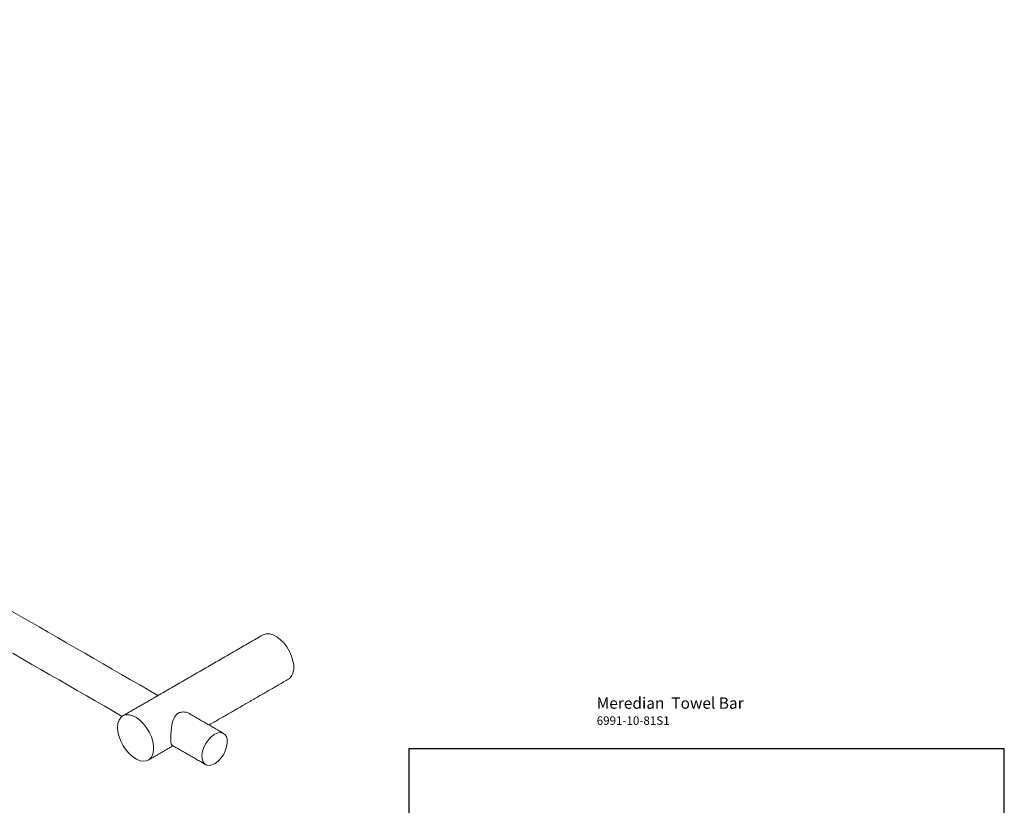
# Model space of a CAD drawing. Units: millimetres. Extents: x -796 to 210, y 0 to 582.
# Drawn here: x -137 to 210, y 277 to 554 of the extents above; entities that cross this region are included whole.
import ezdxf

# ---------------------------------------------------------------- set-up
doc = ezdxf.new("R2010")
doc.units = ezdxf.units.MM
doc.layers.add('DIM', color=6, linetype='Continuous')
doc.layers.add('圖紙邊界', color=255, linetype='Continuous', plot=False)

msp = doc.modelspace()

# ---------------------------------------------------------------- linework, layer by layer
at = {"color": 7, "linetype": 'Continuous', "lineweight": 15, "flags": 128}
for points in [[(-51.463, 337.186), (-51.348, 337.249), (-50.33, 337.572), (-49.174, 337.559), (-47.927, 337.212), (-46.641, 336.545), (-45.368, 335.585), (-44.161, 334.372), (-43.068, 332.954), (-42.135, 331.391), (-41.399, 329.746), (-40.891, 328.087), (-40.632, 326.48), (-40.632, 324.993), (-40.891, 323.687), (-41.399, 322.613), (-42.135, 321.818), (-42.464, 321.597)], [(-102.768, 304.525), (-102.637, 302.97), (-102.252, 301.329), (-101.627, 299.668), (-100.788, 298.055), (-99.77, 296.557), (-98.614, 295.235), (-97.367, 294.143), (-96.081, 293.325), (-94.808, 292.816), (-93.601, 292.635), (-92.508, 292.791), (-91.575, 293.276), (-90.839, 294.072), (-90.331, 295.145), (-90.072, 296.452), (-90.072, 297.939), (-90.331, 299.545), (-90.839, 301.205), (-91.575, 302.85), (-92.508, 304.413), (-93.601, 305.831), (-94.808, 307.044), (-96.081, 308.004), (-97.367, 308.671), (-98.614, 309.018), (-99.77, 309.031), (-100.788, 308.708), (-101.627, 308.064), (-102.252, 307.125), (-102.637, 305.929), (-102.768, 304.525)], [(-64.38, 301.315), (-64.911, 302.098), (-65.652, 302.581), (-66.561, 302.736), (-67.584, 302.555), (-68.662, 302.047), (-69.732, 301.242), (-70.732, 300.187), (-71.605, 298.943), (-72.299, 297.583), (-72.773, 296.186), (-73.001, 294.832), (-72.97, 293.601), (-72.68, 292.564), (-72.149, 291.781), (-71.408, 291.298), (-70.499, 291.143), (-69.476, 291.325), (-68.399, 291.833), (-67.328, 292.638), (-66.328, 293.692), (-65.455, 294.936), (-64.762, 296.296), (-64.287, 297.693), (-64.059, 299.047), (-64.091, 300.278), (-64.38, 301.315)]]:
    msp.add_lwpolyline(points, dxfattribs=at)
at = {"color": 7, "linetype": 'Continuous', "lineweight": 15}
for points in [[(-88.504, 315.803), (-501.428, 554.179)], [(-507.778, 543.18), (-101.186, 308.46)], [(-51.463, 337.186), (-90.508, 314.646)], [(-70.503, 305.411), (-42.464, 321.597)], [(-90.508, 314.646), (-100.903, 308.645)], [(-65.355, 302.439), (-77.164, 309.256)], [(-91.904, 293.056), (-83.204, 298.079)], [(-83.514, 298.257), (-71.705, 291.44)]]:
    msp.add_open_spline(points, degree=1, dxfattribs=at)
for points, knots in [([(-77.195, 309.26), (-77.342, 309.365), (-78.042, 309.863), (-79.451, 310.108), (-81.041, 309.867), (-82.228, 309.028), (-83.102, 307.521), (-83.647, 305.416), (-83.924, 303.131), (-84.009, 301.526), (-84.014, 300.834), (-84.016, 300.654)], [0, 0, 0, 0, 0.0410495, 0.1960467, 0.3014553, 0.4073657, 0.5273939, 0.6840886, 0.8419883, 0.9590094, 1, 1, 1, 1]), ([(-84.016, 300.654), (-84.003, 300.179), (-83.978, 299.231), (-83.831, 298.46), (-83.62, 298.334), (-83.529, 298.28)], [0, 0, 0, 0, 0.3645251, 0.7277161, 1, 1, 1, 1])]:
    msp.add_open_spline(points, degree=3, knots=knots, dxfattribs=at)
at = {"layer": '圖紙邊界', "ltscale": 10}
msp.add_lwpolyline([(0, 0), (210, 0), (210, 297), (0, 297)], close=True, dxfattribs=at)

# ---------------------------------------------------------------- texts
at = {"layer": 'DIM', "insert": (66.232, 315.135), "char_height": 4, "width": 132.53678, "attachment_point": 1}
msp.add_mtext('{\\pxt9;\\fArial|b1|i0|c0|p34;Meredian\\fArial|b0|i0|c0|p34;  Towel Bar\\P\\H0.75x;6991-10-81S1}', dxfattribs=at)

doc.saveas('drawing.dxf')
